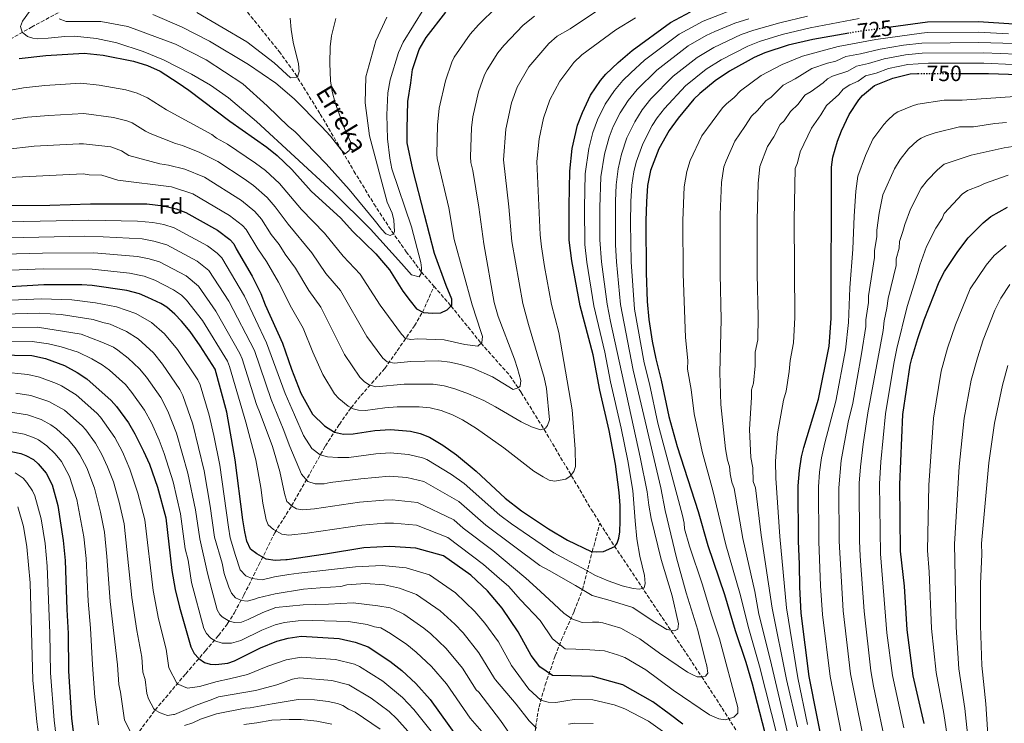
# Model space of a CAD drawing. Units: metres. Extents: x 606835 to 610264, y 4768595 to 4770962.
# Drawn here: x 608063 to 608508, y 4768768 to 4769087 of the extents above; entities that cross this region are included whole.
import ezdxf
from ezdxf.enums import TextEntityAlignment as Align

# ---------------------------------------------------------------- set-up
doc = ezdxf.new("R2010")
doc.units = ezdxf.units.M
doc.header["$MEASUREMENT"] = 0
doc.linetypes.add('DGN Style 3', pattern=[2.435891, 1.739922, -0.695969])
doc.linetypes.add('DGN Style 5', pattern=[1.217945, 0.521977, -0.695969])
for name, color, linetype, lineweight in [('Barranco lineal', 142, 'DGN Style 3', 13), ('Cota de curva de nivel directora', 7, 'Continuous', 0), ('Curva de nivel directora', 30, 'Continuous', 30), ('Curva de nivel directora no vista', 30, 'DGN Style 5', 30), ('Curva de nivel intermedia', 30, 'Continuous', 0), ('Etiqueta de zona arbolada', 92, 'Continuous', 0), ('Texto de arroyo-regatas y barrancos', 142, 'Continuous', 0)]:
    doc.layers.add(name, color=color, linetype=linetype, lineweight=lineweight)
doc.styles.add('Style-Arial', font='arial.ttf')

msp = doc.modelspace()

# ---------------------------------------------------------------- linework, layer by layer
at = {"layer": 'Barranco lineal', "color": 142, "linetype": 'DGN Style 3', "lineweight": 13}
for points in [[(608056.41, 4769076.49, 671.89), (608068.21, 4769083.2, 668.86), (608078.76, 4769088.91, 665.52), (608101.95, 4769101.4, 657.3), (608117.58, 4769110.35, 652.51), (608123.69, 4769114.45, 650.93), (608127.57, 4769117.5, 650.16), (608143.12, 4769131.34, 647.99)], [(608153.54, 4769106.69, 651.05), (608155.47, 4769103.64, 651.35), (608159.84, 4769097.53, 651.88), (608180.2, 4769072.24, 653.88), (608187.45, 4769062.22, 654.83), (608198.86, 4769043.77, 656.85), (608214.06, 4769018.08, 660.09), (608223.12, 4769003.23, 662.42), (608231.22, 4768990.76, 664.76), (608237.74, 4768981.62, 666.84), (608244.52, 4768972.52, 670), (608250.26, 4768965.94, 672.12)], [(608073.62, 4768670.63, 810), (608083.55, 4768701.44, 792.73), (608089.5, 4768717.45, 785), (608093.92, 4768730.26, 778.44), (608097.31, 4768737.34, 775), (608103.87, 4768747.13, 770.84), (608124.15, 4768774.24, 760), (608137.95, 4768790.63, 753.32), (608146.9, 4768801.04, 748.03), (608152.83, 4768808, 743.83), (608156.86, 4768813.35, 740.64), (608159.96, 4768818.28, 737.92), (608164.28, 4768826.28, 733.76), (608171.1, 4768839.94, 726.96), (608178.21, 4768854.47, 720.39), (608185.87, 4768866.56, 715), (608201.14, 4768893.72, 703.2), (608207.46, 4768903.5, 698.6), (608212.77, 4768911.03, 695), (608217.19, 4768916.49, 692.36), (608228.08, 4768928.83, 686.3), (608241.45, 4768948.07, 677.27), (608245.08, 4768954.22, 675.03), (608250.26, 4768965.94, 672.12)], [(608250.26, 4768965.94, 672.12), (608258.02, 4768957.04, 675), (608271.57, 4768940.18, 680), (608284.62, 4768925.5, 683.67), (608289.76, 4768917.89, 685.46), (608300.13, 4768901.15, 689), (608321.44, 4768865.04, 696.25), (608325.35, 4768858.78, 697.63)], [(608254.37, 4768627.41, 795), (608269.28, 4768656.97, 783.22), (608272.79, 4768662.79, 780.21), (608280.08, 4768674.12, 773.63), (608283.54, 4768680.1, 770.47), (608287.06, 4768687.43, 767.03), (608290.24, 4768696.09, 763.08), (608292.99, 4768707.25, 758.2), (608294.37, 4768717.23, 754.05), (608294.67, 4768724.2, 751.21), (608294.37, 4768742.78, 743.75), (608294.55, 4768749.74, 741.04), (608296.18, 4768766.39, 734.72), (608297.79, 4768775.64, 731.19), (608300.56, 4768785.58, 727.36), (608305.15, 4768798.79, 722.07), (608307.96, 4768806.12, 719.12), (608313.72, 4768819.02, 713.98), (608317.44, 4768828.73, 710), (608321.87, 4768845.96, 700), (608325.35, 4768858.78, 697.63)], [(608325.35, 4768858.78, 697.63), (608330.53, 4768850.48, 699.46), (608371.39, 4768789.34, 715), (608382, 4768772.95, 719.42), (608393.65, 4768754.45, 724.72), (608404.4, 4768737.02, 730), (608407.97, 4768730.78, 732.09), (608412.19, 4768722.33, 735.3), (608421.73, 4768700.98, 744.24), (608425.89, 4768692.52, 747.65), (608431.93, 4768682.04, 751.45), (608439.74, 4768669.8, 755.76), (608448.12, 4768657.88, 759.69), (608457.18, 4768646.35, 762.87), (608465.34, 4768637.1, 764.68), (608475.98, 4768626.01, 766.05), (608481.04, 4768620.98, 769.07)]]:
    msp.add_polyline3d(points, dxfattribs=at)
at = {"layer": 'Curva de nivel directora', "color": 30, "linetype": 'Continuous', "lineweight": 30, "flags": 128}
for points, elevation in [([(608057.33, 4769002.52), (608076.54, 4769002.67), (608094.85, 4769003.23), (608120.39, 4769003.19), (608127.85, 4769002.4), (608133.61, 4769000.95), (608138.09, 4768999.27), (608152.41, 4768991.28), (608157.98, 4768987.06), (608159.69, 4768985.16), (608160.74, 4768982.89), (608168.1, 4768970.53), (608171.97, 4768962.75), (608173.93, 4768957.58), (608181.72, 4768940.18), (608185.78, 4768928.46), (608189.97, 4768917.67), (608195.36, 4768908.13), (608200.72, 4768902.85), (608205.29, 4768900), (608209.4, 4768899.1), (608213.67, 4768899.26), (608223.51, 4768900.66), (608230.53, 4768901.14), (608239.69, 4768900.35), (608243.96, 4768899.32), (608248.23, 4768897.64), (608254.21, 4768894.07), (608260.42, 4768889.64), (608269.41, 4768882.25), (608282.43, 4768870.03), (608289.86, 4768864.31), (608302.13, 4768856.2), (608310.72, 4768851.03), (608321.4, 4768846), (608323.89, 4768845.79), (608326.93, 4768846.03), (608332.03, 4768848.2), (608333.08, 4768849.7), (608333.83, 4768852.08), (608334.29, 4768854.94), (608334.5, 4768859.71), (608334.45, 4768866.74), (608333.98, 4768872.69), (608332.41, 4768885.46), (608329.53, 4768900.77), (608325.25, 4768918.93), (608322.27, 4768934.99), (608316.39, 4768957.17), (608312.6, 4768977.5), (608311.49, 4768986.8), (608311.36, 4769002.4), (608311.66, 4769018.1), (608312.83, 4769028.3), (608315.15, 4769038.83), (608317.38, 4769044.55), (608321.1, 4769052.38), (608325.66, 4769059.13), (608327.98, 4769061.91), (608333.58, 4769067.21), (608339.99, 4769072.6), (608357.2, 4769085.32), (608366.32, 4769090.07)], 700), ([(608062.57, 4769068.95), (608074.65, 4769070.36), (608092.1, 4769071.4), (608100.67, 4769070.5), (608114.31, 4769067.82), (608120.75, 4769065.85), (608126.48, 4769063.22), (608134.61, 4769058.07), (608139.32, 4769054.69), (608157.97, 4769040.64), (608174.73, 4769028.86), (608179.41, 4769025.15), (608186.01, 4769018.77), (608194.65, 4769008.99), (608208.06, 4768996.73), (608213.42, 4768990.92), (608224, 4768980.65), (608227.36, 4768976.54), (608230.12, 4768973.36), (608236.21, 4768963.74), (608239.5, 4768959.35), (608242.4, 4768955.74), (608245.57, 4768954.13), (608249.69, 4768953.78), (608253.32, 4768953.99), (608256.28, 4768955.36), (608258.37, 4768957.38), (608258.36, 4768960.06), (608255.82, 4768966.27), (608250.55, 4768980.78), (608246.03, 4768998.36), (608240.71, 4769018.82), (608238.14, 4769030.86), (608238.09, 4769037.18), (608238.49, 4769049.63), (608239.77, 4769058.06), (608240.59, 4769064.02), (608243.55, 4769073.09), (608246.67, 4769078.44), (608255.63, 4769089.99)], 675), ([(608512.51, 4769084.49), (608496.59, 4769085.58), (608473.47, 4769085.42), (608456.95, 4769083.14)], 725), ([(608437.92, 4769080.44), (608421.63, 4769077.67), (608410.51, 4769075.07), (608399.98, 4769071.52), (608395.18, 4769069.44), (608383.94, 4769063.28), (608377.46, 4769058.89), (608370.49, 4769053.21), (608367.82, 4769050.55), (608360.73, 4769042.09), (608356.68, 4769036.49), (608352.01, 4769028.08), (608348.28, 4769018.33), (608346.83, 4769011.5), (608346.33, 4769004.21), (608346.09, 4768995.53), (608346.26, 4768972.12), (608346.78, 4768959.07), (608347.52, 4768950.96), (608349.04, 4768941.18), (608350.57, 4768933.19), (608353.1, 4768923.51), (608356.53, 4768907.12), (608360.22, 4768893.44), (608369.79, 4768864.13), (608374.16, 4768848.62), (608381.76, 4768826.53), (608386.56, 4768810.17), (608391.34, 4768795.94), (608394.18, 4768786.17), (608402.05, 4768755.78)], 725), ([(608442.5, 4769050.37), (608444.14, 4769052.25), (608449.61, 4769056.75), (608457.79, 4769060.19), (608465.62, 4769062.03), (608469.02, 4769062.27), (608469.29, 4769062.27)], 750), ([(608488.48, 4769062.28), (608501.12, 4769062.29), (608532.9, 4769061.22)], 750), ([(608427.11, 4768753.7), (608420.05, 4768789.42), (608416.44, 4768818.14), (608415.72, 4768829.78), (608415.65, 4768840.27), (608415.15, 4768850.7), (608414.97, 4768875.61), (608415.56, 4768882.64), (608416.59, 4768888.82), (608417.62, 4768893.08), (608424.28, 4768914.84), (608429.01, 4768938.93), (608429.98, 4768951.38), (608430.05, 4769019.78), (608430.75, 4769024.32), (608432.83, 4769031.57), (608434.61, 4769036.24), (608438.07, 4769043.74), (608442.5, 4769050.37)], 750), ([(608471.94, 4768768.14), (608467, 4768789.66), (608464.38, 4768810.49), (608463.05, 4768830.35), (608461.34, 4768846.14), (608460.97, 4768876.32), (608462.43, 4768907.88), (608465.75, 4768930.24), (608466.47, 4768933.22), (608469.08, 4768942.31), (608471.95, 4768950.8), (608478.82, 4768968.02), (608481.27, 4768972.71), (608487.2, 4768981.71), (608491.92, 4768987.87), (608498.74, 4768994.64), (608502.12, 4768997.48), (608509.76, 4769001.83)], 775), ([(608362.8, 4768767.85), (608356.59, 4768772.49), (608349.26, 4768777.94), (608335.7, 4768785.66), (608322.16, 4768789.47), (608312.24, 4768789.7), (608303.83, 4768789.94), (608298.1, 4768793.8), (608294.16, 4768798.88), (608288.38, 4768809.65), (608281.1, 4768820.41), (608274.44, 4768828.17), (608266.88, 4768835.33), (608254.65, 4768843.95), (608242.02, 4768847.47), (608230.3, 4768848.28), (608218.59, 4768847.6), (608201.19, 4768844.78), (608183.79, 4768842.25), (608183.27, 4768842.25), (608178.46, 4768841.92), (608174.41, 4768842.49), (608170.19, 4768844.86), (608167.32, 4768847.09), (608165.64, 4768850.68), (608164.71, 4768854.88), (608163.77, 4768860.28), (608160.36, 4768887.44), (608156.6, 4768909.03), (608151.36, 4768928.52), (608144.45, 4768938.98), (608139.94, 4768945.55), (608136.07, 4768950.21), (608133.07, 4768953.38), (608129.39, 4768956.46), (608126.73, 4768958.13), (608120.88, 4768960.96), (608117.07, 4768962.49), (608111.28, 4768964.09), (608095.72, 4768966.32), (608090.98, 4768966.6), (608073.79, 4768966.59), (608056.13, 4768965.62)], 725), ([(608044.47, 4768935.15), (608068.4, 4768934.71), (608074.58, 4768933.26), (608083.06, 4768930.17), (608088.89, 4768926.98), (608093.3, 4768924.09), (608104.31, 4768914.31), (608106.67, 4768911.56), (608112.04, 4768904.14), (608115.02, 4768899.23), (608118.94, 4768891.42), (608121.54, 4768885.48), (608125.23, 4768875.07), (608128.95, 4768861.26), (608131.67, 4768837.43), (608133.22, 4768828.8), (608135.19, 4768820.85), (608140.21, 4768802.79), (608141.72, 4768799.82), (608143.87, 4768797.5), (608146.44, 4768795.81), (608149, 4768794.98), (608151.55, 4768794.78), (608156.99, 4768795.46), (608160.06, 4768796.58), (608171.85, 4768802.39), (608179.15, 4768805.41), (608184.35, 4768806.83), (608190.15, 4768807.61), (608207.38, 4768806.54), (608214.56, 4768804.98), (608220.46, 4768802.85), (608230.31, 4768796.4), (608235.66, 4768792.18), (608242.09, 4768786.26), (608248.53, 4768779.07), (608266.16, 4768754.5)], 750), ([(608056.87, 4768891.63), (608063.34, 4768890.26), (608065.68, 4768889.41), (608069.1, 4768887.53), (608071.25, 4768885.63), (608074.89, 4768881.4), (608077.49, 4768876.09), (608080.11, 4768866.75), (608082.56, 4768851.01), (608083.47, 4768841.86), (608084.12, 4768819.78), (608084.77, 4768808.93), (608084.89, 4768791.84), (608086.31, 4768770.56), (608087.67, 4768759.5)], 775)]:
    msp.add_lwpolyline(points, dxfattribs=dict(at, elevation=elevation))
at = {"layer": 'Curva de nivel directora no vista', "color": 30, "linetype": 'DGN Style 5', "lineweight": 30, "flags": 128}
for points, elevation in [([(608456.95, 4769083.14), (608448.27, 4769081.94), (608443.42, 4769081.37), (608437.92, 4769080.44)], 725), ([(608469.29, 4769062.27), (608488.48, 4769062.28)], 750)]:
    msp.add_lwpolyline(points, dxfattribs=dict(at, elevation=elevation))
at = {"layer": 'Curva de nivel intermedia', "color": 30, "linetype": 'Continuous', "lineweight": 0, "flags": 128}
for points, elevation in [([(608076.83, 4769103.54), (608064.09, 4769085.92), (608063.23, 4769083.43), (608063.99, 4769080.87), (608066.42, 4769079.03), (608068.77, 4769078.22), (608070.75, 4769077.98), (608075.74, 4769078.17), (608083.23, 4769079.03), (608087.67, 4769079.06), (608097.57, 4769078), (608106.85, 4769076.11), (608118.79, 4769072.24), (608127.98, 4769068.41), (608140.54, 4769061.99), (608149.17, 4769056.93), (608157.31, 4769051.18), (608169.99, 4769040.45), (608204.6, 4769008.57), (608221.51, 4768991.85), (608235.6, 4768976.2), (608240.09, 4768971.13), (608243.53, 4768970.18), (608244.46, 4768971.79), (608244.67, 4768974.27), (608244.25, 4768976.76), (608240.06, 4768992.84), (608231.23, 4769019.04), (608230.3, 4769023.95), (608229.31, 4769032.67), (608228.96, 4769043.48), (608229.4, 4769053.46), (608230.44, 4769059.41), (608234.19, 4769071.78), (608236.33, 4769076.42), (608245.71, 4769091.54)], 670), ([(608325.07, 4769091.29), (608311.8, 4769082.5), (608305.99, 4769079.08), (608302.26, 4769075.76), (608293.17, 4769065.17), (608287.85, 4769055.97), (608285.33, 4769048.91), (608282.72, 4769037.05), (608281.75, 4769023.21), (608284.2, 4769001.92), (608285.54, 4768986.19), (608290.5, 4768958.15), (608293.02, 4768948.64), (608300.18, 4768924.68), (608301.21, 4768919.79), (608302.51, 4768905.49), (608301.68, 4768902.99), (608300.75, 4768901.83), (608298.5, 4768900.95), (608294.33, 4768902.33), (608289.75, 4768904.61), (608278.16, 4768911.41), (608272.75, 4768914.24), (608265.95, 4768917.32), (608259.77, 4768919.59), (608254.9, 4768920.93), (608249.97, 4768921.68), (608236.73, 4768921.7), (608224.02, 4768920.48), (608220.91, 4768921.33), (608218.84, 4768922.72), (608216.69, 4768924.84), (608209.73, 4768935.11), (608199.04, 4768956.52), (608193.6, 4768963.99), (608187.62, 4768974.21), (608183.01, 4768980.53), (608180.31, 4768984.8), (608176.6, 4768989.46), (608172.21, 4768996.36), (608169.19, 4768999.75), (608163.21, 4769004.83), (608146.48, 4769015.29), (608137.59, 4769018.9), (608130.13, 4769020.79), (608126.33, 4769021.39), (608112.25, 4769025.16), (608108.98, 4769027.23), (608104.13, 4769029.06), (608091.76, 4769030.44), (608089.77, 4769030.42), (608069.42, 4769029.28), (608056.36, 4769027.85)], 690), ([(608185.29, 4769087.22), (608185.69, 4769082.2), (608186.6, 4769076.33), (608188.97, 4769066.61), (608189.27, 4769063.13), (608188.47, 4769060.64), (608185.39, 4769060.2), (608178.01, 4769067.06), (608165.62, 4769076.48), (608142.95, 4769089.89)], 655), ([(608259.41, 4768987.06), (608257.03, 4769001.44), (608251.78, 4769023.8), (608251.6, 4769025.69), (608251.84, 4769038.85), (608252.6, 4769046.51), (608255.5, 4769058.98), (608258.32, 4769067.38), (608259.43, 4769069.62), (608266.7, 4769080), (608270.43, 4769084.3), (608278.77, 4769092.32)], 680), ([(608285.27, 4768858.51), (608304.44, 4768845.32), (608311.76, 4768841.43), (608317.52, 4768838.49), (608323.29, 4768835.17), (608329.12, 4768832.7), (608335.41, 4768830.5), (608340.44, 4768829.21), (608343.21, 4768828.97), (608345.39, 4768829.58), (608345.84, 4768831.49), (608345.55, 4768835.12), (608343.44, 4768843.83), (608342.06, 4768851.74), (608341.21, 4768859.92), (608340.18, 4768873.56), (608337.97, 4768887.05), (608334.99, 4768901.75), (608330.16, 4768922.78), (608327.62, 4768936.23), (608322.55, 4768957.08), (608319.39, 4768976.89), (608318.55, 4768984.88), (608318.33, 4769001.54), (608318.69, 4769016.78), (608320.35, 4769028.26), (608322.13, 4769035.54), (608324.31, 4769041.25), (608327.77, 4769048.39), (608331.86, 4769054.6), (608335.72, 4769059.06), (608339.33, 4769062.57), (608345.55, 4769068.19), (608361.25, 4769080.04), (608372.07, 4769085.84), (608382.86, 4769090.07)], 705), ([(608053.12, 4769040.54), (608066.47, 4769042.43), (608076.11, 4769043.3), (608091.87, 4769044.09), (608105.23, 4769042.37), (608111.39, 4769040.8), (608113.71, 4769039.84), (608119.7, 4769036.13), (608121.95, 4769035.05), (608133.32, 4769030.49), (608136.52, 4769029.58), (608144.31, 4769026.55), (608152.47, 4769022.37), (608164.44, 4769014.59), (608168.61, 4769011.61), (608174.8, 4769006.09), (608178.46, 4769001.95), (608184.24, 4768994.1), (608194.99, 4768981.1), (608201.39, 4768971.78), (608208.05, 4768964.05), (608219.94, 4768943.18), (608227.18, 4768933.37), (608229.11, 4768931.79), (608232.22, 4768931.16), (608239.83, 4768931.98), (608252.43, 4768932.24), (608257.39, 4768931.69), (608262.32, 4768930.62), (608267.85, 4768928.86), (608276.7, 4768925), (608286.11, 4768919.31), (608288.42, 4768919.95), (608289.29, 4768920.83), (608289.54, 4768923.34), (608288.12, 4768928.75), (608286.76, 4768932.94), (608279.23, 4768952.3), (608277.55, 4768958.63), (608272.78, 4768985.15), (608270.61, 4769001.68), (608267.86, 4769018.29), (608266.93, 4769022.02), (608266.72, 4769024.51), (608267.21, 4769037.71), (608267.82, 4769042.67), (608270.41, 4769053.95), (608273.08, 4769061.68), (608274.28, 4769063.86), (608279.2, 4769071.57), (608281.82, 4769074.95), (608290.55, 4769084.07), (608295.76, 4769088.16)], 685), ([(608442.59, 4769087.13), (608420.46, 4769082.93), (608407.79, 4769079.85), (608397.53, 4769076.66), (608392.23, 4769074.63), (608380.14, 4769068.48), (608373.4, 4769064.18), (608364.05, 4769056.7), (608354.54, 4769046.4), (608351.3, 4769042.11), (608348.96, 4769038.63), (608344.68, 4769030.37), (608341.8, 4769022.18), (608340.69, 4769017.74), (608339.78, 4769011.68), (608339.35, 4769004.34), (608339.16, 4768994.55), (608339.5, 4768977.06), (608341.02, 4768955.62), (608345.32, 4768931.32), (608347.7, 4768921.88), (608351.58, 4768903.96), (608362.69, 4768862.29), (608363.41, 4768858.73), (608363.56, 4768856.23), (608365.78, 4768848.35), (608371.81, 4768830.87), (608375.65, 4768817.78), (608379.48, 4768806.39), (608387.73, 4768775.4), (608387.67, 4768772.76), (608385.86, 4768771.01), (608383.55, 4768770.21), (608382.01, 4768769.84), (608379.07, 4768770.29), (608374.85, 4768772.1), (608358.53, 4768783.19), (608346.06, 4768792.4), (608336.54, 4768797.97), (608333.23, 4768799.27), (608327.4, 4768801.08), (608320.79, 4768801.56), (608314.45, 4768801.78), (608309.57, 4768802.01), (608303.85, 4768806.46), (608298.25, 4768814.74), (608289.47, 4768824.06), (608284.01, 4768830.36), (608279.97, 4768833.78), (608272.73, 4768840.09), (608256.55, 4768852.34), (608242.4, 4768857.84), (608231.94, 4768858.72), (608228.06, 4768858.73), (608217.61, 4768857.93), (608192.87, 4768854.2), (608184.65, 4768853.35), (608181.41, 4768853.81), (608177.68, 4768855.93), (608175.32, 4768858.05), (608174.39, 4768860.37), (608172.86, 4768867.88), (608172.02, 4768874.88), (608169.69, 4768887.41), (608165.21, 4768904.55), (608157.82, 4768929.73), (608156.9, 4768932.05), (608145.57, 4768950.55), (608138.39, 4768959.74), (608136.02, 4768961.95), (608132.48, 4768964.4), (608123.94, 4768968.8), (608119.23, 4768970.47), (608112.49, 4768971.91), (608095.59, 4768973.73), (608073.5, 4768973.8), (608055.41, 4768973.03)], 720), ([(608419.29, 4769088.19), (608406.77, 4769085.13), (608394.94, 4769081.76), (608389.27, 4769079.83), (608376.89, 4769074), (608369.35, 4769069.47), (608358.54, 4769061.05), (608348.35, 4769050.71), (608344.45, 4769045.72), (608341.1, 4769040.42), (608337.52, 4769033.07), (608335.06, 4769025.67), (608333.56, 4769019.08), (608332.72, 4769011.86), (608332.36, 4769004.48), (608332.37, 4768984.75), (608332.79, 4768977.01), (608334.68, 4768957.77), (608340.39, 4768927.99), (608352.84, 4768874.75), (608354.92, 4768864.51), (608359.95, 4768843.15), (608364.42, 4768827.33), (608369.56, 4768810.33), (608372.95, 4768797.01), (608373.67, 4768794.31), (608374.08, 4768790.94), (608373.04, 4768789.55), (608371.39, 4768789.34), (608369.34, 4768789.32), (608367.42, 4768790.17), (608364.99, 4768791.35), (608352.21, 4768799.94), (608343.36, 4768806.45), (608334.75, 4768811.35), (608326.59, 4768813.77), (608324.89, 4768813.98), (608321.99, 4768813.96), (608317.36, 4768813.79), (608312.6, 4768815.48), (608309.01, 4768818.09), (608302.31, 4768824.21), (608296.65, 4768829.52), (608291.88, 4768833.9), (608276.91, 4768846.37), (608263.47, 4768856.53), (608259.28, 4768860.32), (608242.79, 4768868.21), (608231.39, 4768869.34), (608227.55, 4768869.25), (608216.62, 4768868.26), (608196.2, 4768865.31), (608190.91, 4768864.86), (608188.01, 4768865.23), (608185.87, 4768866.56), (608184.4, 4768867.94), (608183.69, 4768868.62), (608182.61, 4768872.18), (608180.56, 4768882.2), (608177.18, 4768893.54), (608171.66, 4768908.42), (608169.95, 4768912.49), (608163.5, 4768933.18), (608162.43, 4768935.58), (608151.65, 4768954.65), (608143.72, 4768966.09), (608138.23, 4768970.63), (608126.18, 4768977), (608121.38, 4768978.45), (608116.18, 4768979.4), (608096.37, 4768981.08), (608073.21, 4768981.01), (608055.5, 4768980.44)], 715), ([(608392.62, 4769086.94), (608386.32, 4769085.03), (608377.3, 4769081.26), (608373.37, 4769079.36), (608365.3, 4769074.75), (608351.12, 4769063.78), (608342.17, 4769055.02), (608338.07, 4769050.07), (608334.44, 4769044.41), (608331.4, 4769038.23), (608329.47, 4769033.43), (608327.33, 4769025.78), (608325.73, 4769015.46), (608325.31, 4769001.65), (608325.35, 4768986.92), (608326.08, 4768976.95), (608328.54, 4768957.93), (608330.06, 4768950.08), (608343.53, 4768888.65), (608346.68, 4768872.92), (608347.5, 4768866.97), (608348.47, 4768860.9), (608353.09, 4768842.31), (608357.96, 4768825.96), (608360.95, 4768813.31), (608360.57, 4768810.79), (608359.13, 4768810.12), (608355.56, 4768810.63), (608349.45, 4768814.41), (608340.17, 4768820.69), (608329.91, 4768823.74), (608321.9, 4768826.11), (608314.34, 4768830.55), (608302.41, 4768837.33), (608298.16, 4768839.61), (608273.77, 4768857.87), (608261.44, 4768868.61), (608245.74, 4768877.57), (608237.93, 4768879.38), (608230.22, 4768880), (608217.12, 4768878.81), (608203.31, 4768877.21), (608200.54, 4768876.66), (608196.58, 4768876.63), (608193.27, 4768877.67), (608190.34, 4768880.95), (608185.1, 4768893.46), (608182.01, 4768901.5), (608176.63, 4768914.67), (608169.05, 4768936.85), (608157.5, 4768959.2), (608148.41, 4768973.16), (608143.2, 4768977.35), (608129.37, 4768984.77), (608123.54, 4768986.43), (608118.24, 4768987.39), (608100.69, 4768988.32), (608092.31, 4768988.57), (608057.68, 4768987.81)], 710), ([(608341.38, 4769087.46), (608332.53, 4769081.95), (608317.16, 4769070.61), (608313.55, 4769067.15), (608307.13, 4769058.78), (608302.62, 4769050.26), (608299.81, 4769042.01), (608297.9, 4769032.64), (608296.87, 4769022.49), (608298.37, 4768989.23), (608298.97, 4768983.79), (608300.29, 4768974.85), (608303.44, 4768957.66), (608306.8, 4768944.98), (608312.82, 4768910.02), (608314.19, 4768892.34), (608314.27, 4768884.46), (608313.54, 4768882.13), (608311.87, 4768880.03), (608309.89, 4768878.74), (608304.76, 4768877.75), (608302.31, 4768878.26), (608299.66, 4768879.68), (608295.45, 4768882.37), (608281.87, 4768892.81), (608269.51, 4768901.62), (608263.18, 4768905.59), (608258.68, 4768907.74), (608253.45, 4768909.73), (608248.59, 4768911.02), (608243.63, 4768911.49), (608233.63, 4768911.42), (608228.01, 4768911.04), (608219.23, 4768909.81), (608216.13, 4768909.85), (608213.73, 4768910.52), (608211.47, 4768911.73), (608207.19, 4768915.19), (608205.34, 4768917.24), (608200.06, 4768926.01), (608195.45, 4768936.19), (608191.14, 4768947.05), (608185.8, 4768956.21), (608179.97, 4768967.81), (608174.51, 4768977.21), (608170.59, 4768982.95), (608165.35, 4768991.62), (608163.58, 4768993.41), (608157.81, 4768998.06), (608141.25, 4769007.76), (608131.51, 4769010.91), (608107.2, 4769013.9), (608099.98, 4769016.29), (608094.34, 4769016.41), (608091.65, 4769016.78), (608058.09, 4769015.17)], 695), ([(608080.78, 4769086.89), (608083.83, 4769085.75), (608089.99, 4769085.79), (608099.64, 4769085.79), (608111.83, 4769083.49), (608133.39, 4769075.48), (608147.17, 4769068.45), (608163.82, 4769057.55), (608174.77, 4769047.66), (608184.48, 4769038.2), (608187.28, 4769035.93), (608201.43, 4769021.43), (608211.83, 4769009.7), (608223.21, 4768995.95), (608226.65, 4768991.61), (608228.47, 4768989.71), (608230.5, 4768988.97), (608231.99, 4768989.62), (608232.4, 4768990.8), (608232.1, 4768995.83), (608231.28, 4768999.09), (608229.12, 4769004.08), (608221.04, 4769034.01), (608219.12, 4769048.93), (608219.46, 4769060.75), (608224.03, 4769077.07), (608228.96, 4769087.64)], 665), ([(608205.8, 4769087.05), (608203.88, 4769079.27), (608203.29, 4769074.3), (608203.13, 4769066.84), (608203.46, 4769058.98), (608204.18, 4769054.01), (608205.64, 4769049.01), (608209.83, 4769037.3), (608212.64, 4769031.08), (608212.55, 4769028.7), (608211.93, 4769027.38), (608210.12, 4769025.91), (608208.28, 4769027.63), (608203.46, 4769033.85), (608199.43, 4769038.25), (608187.09, 4769050.79), (608178.74, 4769057.81), (608166.39, 4769066.3), (608148.78, 4769076.8), (608136, 4769083.38), (608123.08, 4769088.88)], 660), ([(608510.11, 4769080.15), (608496.58, 4769080.92), (608473.58, 4769080.79), (608470.75, 4769080.54), (608450.17, 4769077.59), (608433.14, 4769074.49), (608416.91, 4769070.13), (608407.76, 4769066.33), (608398.27, 4769061.3), (608388.89, 4769054.36), (608386.05, 4769051.41), (608382.57, 4769048.54), (608380.82, 4769046.75), (608371.5, 4769034.05), (608366.2, 4769022.84), (608364.63, 4769017.94), (608363.47, 4769010.98), (608362.88, 4768995.7), (608363.01, 4768971.52), (608364.05, 4768942.8), (608365.13, 4768932.46), (608365.01, 4768928.51), (608366.59, 4768919.34), (608367.93, 4768908.23), (608371.51, 4768891.17), (608376.45, 4768873.61), (608382.35, 4768849.04), (608388.55, 4768827.18), (608392.63, 4768810.98), (608397.5, 4768794.08), (608405.6, 4768761.96)], 730), ([(608513.24, 4769075.74), (608496.56, 4769076.26), (608470.94, 4769075.99), (608462.64, 4769075), (608452.08, 4769073.24), (608443.17, 4769071.06), (608436.64, 4769069.91), (608432.11, 4769067.76), (608428.34, 4769066.97), (608421.25, 4769064.5), (608413.71, 4769059.76), (608408.19, 4769056.88), (608402.8, 4769051.52), (608400.32, 4769049.83), (608396.59, 4769045.5), (608393.83, 4769042.96), (608390.94, 4769038.24), (608386.31, 4769031.62), (608382.39, 4769022.65), (608381.44, 4769020), (608380.32, 4769012.94), (608379.71, 4768998.37), (608379.76, 4768971.48), (608380.24, 4768950.9), (608379.62, 4768926.99), (608379.98, 4768912.46), (608382.1, 4768892.4), (608382.98, 4768887.22), (608383.91, 4768884.37), (608384.22, 4768881.12), (608385.07, 4768877.28), (608386, 4768874.42), (608390.02, 4768851.89), (608395.34, 4768827.83), (608397.24, 4768817.68), (608402.32, 4768797.3), (608410.76, 4768761.34)], 735), ([(608513.8, 4769070.99), (608499.05, 4769071.58), (608471.14, 4769071.42), (608463.63, 4769070.68), (608453.98, 4769068.89), (608446.76, 4769066.72), (608441.37, 4769065.62), (608437.46, 4769063.34), (608430.51, 4769061.03), (608428.33, 4769059.79), (608426.39, 4769057.99), (608420.91, 4769054.02), (608418.02, 4769052.38), (608414.97, 4769048.42), (608411.48, 4769044.99), (608408.67, 4769040.86), (608406.83, 4769039.16), (608403.99, 4769033.59), (608401.13, 4769029.19), (608397.7, 4769020.13), (608396.86, 4769012.42), (608396.45, 4768996.04), (608396.5, 4768971.45), (608396.9, 4768952.21), (608396.71, 4768941.81), (608395.61, 4768936.18), (608395.57, 4768930.03), (608394.8, 4768922.18), (608393.87, 4768919.16), (608393.94, 4768915.8), (608393.06, 4768901.2), (608393.67, 4768888.44), (608394.46, 4768883.79), (608394.73, 4768877.67), (608395.66, 4768874.82), (608398.2, 4768853.29), (608403.27, 4768820.29), (608409.7, 4768788.12), (608414.68, 4768766.65)], 740), ([(608512.12, 4769066.23), (608499.04, 4769066.95), (608473.91, 4769066.9), (608464.62, 4769066.35), (608455.89, 4769064.54), (608450.22, 4769062.45), (608445.49, 4769061.19), (608442.17, 4769058.77), (608438.39, 4769057.04), (608435.41, 4769055.08), (608433.37, 4769052.69), (608427.83, 4769047.79), (608425.31, 4769043.47), (608421.04, 4769037.56), (608415.94, 4769026.75), (608414.69, 4769021.88), (608413.67, 4769019.26), (608413.24, 4768996.21), (608413.44, 4768951.79), (608412.86, 4768940.37), (608411.32, 4768932.42), (608410.89, 4768927.34), (608409.54, 4768918.51), (608408.31, 4768914.49), (608405.68, 4768899.27), (608404.82, 4768886.77), (608404.86, 4768879.11), (608406.7, 4768852.77), (608409.78, 4768820.46), (608414.87, 4768788.77), (608419.3, 4768767.73)], 745), ([(608058.88, 4769054.64), (608064.52, 4769055.69), (608074.31, 4769056.75), (608090.51, 4769057.8), (608098.84, 4769057.02), (608110.92, 4769054.9), (608116.07, 4769053.33), (608120.62, 4769051.25), (608129.31, 4769045.84), (608149.8, 4769034.6), (608151.94, 4769032.99), (608156.9, 4769030.3), (608169.58, 4769021.72), (608174.01, 4769018.38), (608180.4, 4769012.43), (608190.37, 4769000.7), (608200.82, 4768989.96), (608209.2, 4768979.59), (608216.87, 4768971.42), (608225.91, 4768957.36), (608235.55, 4768944.26), (608237.38, 4768942.33), (608239.86, 4768941.93), (608242.92, 4768942.26), (608254.88, 4768941.77), (608264.23, 4768939.64), (608270.09, 4768938.83), (608271.94, 4768940.52), (608272.19, 4768943.19), (608271.54, 4768945.01), (608267.56, 4768957.64), (608259.41, 4768987.06)], 680), ([(608437.22, 4768750.01), (608429.47, 4768789.35), (608426, 4768817.45), (608425.13, 4768830.39), (608424.38, 4768850.44), (608424.18, 4768875.21), (608424.67, 4768881.87), (608425.55, 4768888.32), (608427.04, 4768895.14), (608431.98, 4768913.95), (608436.36, 4768937.19), (608437.8, 4768949.56), (608438.39, 4768965.26), (608439.78, 4768982.7), (608440.28, 4768997.64), (608441.08, 4769008.96), (608442.04, 4769015.79), (608445.5, 4769025.18), (608448.84, 4769032.57), (608453.74, 4769039.23), (608455.49, 4769041.01), (608458.42, 4769043.77), (608460.11, 4769044.9), (608466.66, 4769047.65), (608469.07, 4769048.3), (608481.04, 4769050.18), (608489.17, 4769050.19), (608513.06, 4769051.79)], 755), ([(608446.48, 4768751.52), (608438.69, 4768790.67), (608435.35, 4768819.07), (608433.6, 4768850.61), (608433.39, 4768874.82), (608434.41, 4768887.07), (608437.66, 4768904.54), (608439.69, 4768913.05), (608443.71, 4768935.46), (608445.62, 4768947.75), (608445.63, 4768950.75), (608446.77, 4768958.65), (608446.78, 4768961.65), (608449.54, 4768979.03), (608449.54, 4768982.03), (608450.53, 4768988.41), (608450.53, 4768991.41), (608451.64, 4768999.08), (608453.33, 4769007.27), (608458.56, 4769019.17), (608461.15, 4769023.34), (608464.99, 4769028.08), (608468.98, 4769031.85), (608470.61, 4769033.04), (608472.91, 4769034.03), (608476.98, 4769035.45), (608487.98, 4769038.08), (608494.31, 4769038.1), (608504, 4769039.65), (608509.18, 4769040.04)], 760), ([(608455.3, 4768755.48), (608449.11, 4768785.09), (608447.92, 4768791.98), (608444.85, 4768818.96), (608443.06, 4768843.79), (608442.83, 4768850.79), (608442.65, 4768876.93), (608443.18, 4768884.33), (608444.41, 4768894.47), (608446.55, 4768908.65), (608453.44, 4768945.94), (608453.92, 4768950.36), (608455.16, 4768956.03), (608455.72, 4768960.42), (608459.3, 4768975.36), (608459.3, 4768978.36), (608460.77, 4768983.14), (608460.78, 4768986.18), (608462.43, 4768990.68), (608463.26, 4768993.93), (608465.81, 4769000.9), (608470.68, 4769010.28), (608473.59, 4769014.04), (608478.01, 4769018.7), (608481.11, 4769021.19), (608482.4, 4769021.65), (608493.21, 4769025.3), (608508.24, 4769028.57), (608525.79, 4769031.33)], 765), ([(608510.04, 4769016.3), (608499.24, 4769012.39), (608497.23, 4769011.43), (608491.62, 4769009.33), (608489.24, 4769007.6), (608481.06, 4768998.93), (608480.1, 4768996.61), (608477.27, 4768992.3), (608473.06, 4768983.93), (608469.99, 4768975.46), (608469.06, 4768971.69), (608464.3, 4768956.77), (608459.65, 4768937.78), (608458.22, 4768931), (608454.49, 4768908.26), (608452.44, 4768886.56), (608451.81, 4768876.53), (608452.2, 4768844.97), (608455.14, 4768809.25), (608457.65, 4768789.84), (608462.78, 4768766.23)], 770), ([(608057.37, 4768995.17), (608094.07, 4768995.9), (608116.13, 4768995.38), (608123.04, 4768994.88), (608128.13, 4768993.86), (608132.68, 4768992.48), (608147.81, 4768984.32), (608152.26, 4768980.94), (608154.37, 4768978.8), (608164.54, 4768961.54), (608174.58, 4768940.38), (608182.95, 4768917.48), (608187.11, 4768907.74), (608191.27, 4768898.52), (608195.01, 4768892.61), (608198.73, 4768889.73), (608202.17, 4768888.83), (608206.8, 4768888.46), (608211.68, 4768888.5), (608224.02, 4768890.14), (608230.49, 4768890.57), (608238.81, 4768889.87), (608245.15, 4768888.37), (608246.99, 4768887.61), (608258.18, 4768880.8), (608263.9, 4768876.69), (608280.07, 4768862.41), (608285.27, 4768858.51)], 705), ([(608509.1, 4768984.47), (608503.7, 4768979.85), (608499.99, 4768975.52), (608492.87, 4768964.83), (608486.22, 4768948.59), (608482.61, 4768938.03), (608479.72, 4768927.51), (608476.16, 4768906.32), (608474.05, 4768875.91), (608473.5, 4768846.45), (608474.32, 4768836.81), (608475.39, 4768811.14), (608477.37, 4768791.25), (608480.87, 4768772.74), (608482.89, 4768759.58), (608486.21, 4768725.89), (608489.28, 4768711.87), (608492.43, 4768699.77), (608498.34, 4768671.04), (608501.25, 4768648.33), (608502.94, 4768626.47), (608503.18, 4768621.33)], 780), ([(608509.03, 4768626.57), (608506.97, 4768650.91), (608504.63, 4768671.71), (608502.5, 4768683.46), (608499.55, 4768702.95), (608494.67, 4768726.98), (608491.95, 4768760.67), (608490.36, 4768774.91), (608487.73, 4768792.84), (608486.41, 4768811.79), (608485.78, 4768849.24), (608487.84, 4768884.46), (608490.11, 4768906.25), (608493.34, 4768923.42), (608496.08, 4768933.58), (608498.76, 4768941.7), (608504, 4768955.14), (608506.72, 4768960.61), (608510.8, 4768966.79)], 785), ([(608361.03, 4768759.47), (608347.32, 4768769.18), (608336.67, 4768774.82), (608331.73, 4768776.58), (608322.19, 4768778.83), (608313.65, 4768779.03), (608309.93, 4768778.46), (608305.44, 4768777.63), (608301.87, 4768777.74), (608298.57, 4768778.78), (608293.12, 4768783.62), (608285.38, 4768794.4), (608279.4, 4768805.14), (608273.3, 4768813.58), (608268.77, 4768818.82), (608259.96, 4768827.23), (608248.22, 4768835.39), (608237.7, 4768838.54), (608226.77, 4768839.63), (608214.78, 4768839.08), (608189.16, 4768836.12), (608184.54, 4768835.56), (608178.08, 4768834.46), (608172.54, 4768833.23), (608168.05, 4768833.73), (608165.13, 4768835.03), (608162.6, 4768837.65), (608160.45, 4768844.11), (608158.14, 4768852.15), (608157.29, 4768857.01), (608153.33, 4768884.96), (608150.62, 4768898.41), (608148.51, 4768907.58), (608144.45, 4768921.33), (608143.5, 4768923.64), (608134.29, 4768937.29), (608128.4, 4768944.44), (608122.51, 4768949.63), (608115.36, 4768953.58), (608106.73, 4768956.68), (608097.15, 4768958.52), (608086.45, 4768959.78), (608072.71, 4768960.21), (608055.4, 4768959.47)], 730), ([(608136.73, 4768916.52), (608135.35, 4768919.21), (608127.48, 4768930.72), (608123.37, 4768935.85), (608116.45, 4768942.18), (608111.2, 4768945.56), (608103.77, 4768948.84), (608100.41, 4768949.51), (608096.07, 4768950.9), (608081.61, 4768953.26), (608071.64, 4768953.84), (608055.46, 4768953.35)], 735), ([(608213.76, 4768822.69), (608202.53, 4768822.08), (608191.09, 4768821.82), (608178.7, 4768820.63), (608172.87, 4768818.43), (608166.28, 4768815.2), (608163.18, 4768814.05), (608160.07, 4768813.9), (608157.62, 4768814.48), (608154.4, 4768816.44), (608153.41, 4768817.47), (608152.2, 4768819.62), (608149.72, 4768828.58), (608147.82, 4768836.1), (608144.41, 4768851.66), (608142.38, 4768864.78), (608138.93, 4768881.35), (608133.73, 4768899.5), (608129.91, 4768909.4), (608126.66, 4768915.58), (608120.2, 4768924.81), (608117.01, 4768928.67), (608111.89, 4768933.42), (608107.33, 4768937.04), (608105.23, 4768938.4), (608100.06, 4768940.73), (608090.61, 4768944.33), (608070.99, 4768947.51), (608041.93, 4768947.29)], 740), ([(608089.33, 4768936.15), (608081.62, 4768938.56), (608075.92, 4768939.93), (608068.44, 4768941.03), (608043.2, 4768941.22)], 745), ([(608272.91, 4768763.35), (608266.6, 4768770.64), (608255.88, 4768786.09), (608249.21, 4768793.88), (608242.27, 4768800.46), (608238.01, 4768803.85), (608230.64, 4768808.88), (608226.21, 4768811.37), (608223.42, 4768811.87), (608220.09, 4768812.93), (608211.58, 4768814.33), (608195.35, 4768814.73), (608188.88, 4768814.54), (608182.6, 4768813.78), (608178.39, 4768812.83), (608172.36, 4768810.41), (608162.83, 4768805.71), (608158.61, 4768804.47), (608154.47, 4768804.45), (608151.17, 4768805.55), (608149.13, 4768806.97), (608147.42, 4768808.83), (608146.21, 4768811.21), (608140.61, 4768832.02), (608139.01, 4768842.08), (608137.65, 4768847.22), (608135.67, 4768863.02), (608132.26, 4768877.54), (608128.24, 4768890.27), (608125.97, 4768896.36), (608122.55, 4768904.12), (608119.35, 4768909.86), (608113.6, 4768917.94), (608110.66, 4768921.49), (608103.42, 4768927.98), (608100.19, 4768930.47), (608095.52, 4768933.17), (608089.33, 4768936.15)], 745), ([(608509.14, 4768683.7), (608506.83, 4768705.36), (608504.94, 4768716.07), (608502.95, 4768730.57), (608499.85, 4768777.07), (608498.09, 4768794.43), (608497.42, 4768812.43), (608497.47, 4768831.4), (608498.08, 4768844.71), (608498.01, 4768849.54), (608501.33, 4768886.02), (608503.75, 4768904.07), (608507.41, 4768921.29), (608509.88, 4768930.14)], 790), ([(608054.71, 4768927.2), (608066.58, 4768925.99), (608071.78, 4768924.84), (608079.58, 4768922.02), (608081.84, 4768920.96), (608088.46, 4768916.78), (608097.7, 4768908.57), (608099.37, 4768906.71), (608105.96, 4768897.49), (608109.31, 4768891.03), (608112.75, 4768883.27), (608116.36, 4768872.42), (608119.49, 4768860.32), (608123.18, 4768828.4), (608125.65, 4768815.54), (608129.1, 4768801.77), (608130.36, 4768793.37), (608134.17, 4768786.03), (608138.83, 4768784.12), (608144.23, 4768784.9), (608152.18, 4768787.21), (608157.71, 4768788.3), (608165.89, 4768790.39), (608175.17, 4768794.12), (608183.46, 4768796.99), (608190.15, 4768798.22), (608205.71, 4768797.07), (608214.35, 4768795.02)], 755), ([(608061.16, 4768917.68), (608067.83, 4768916.59), (608076.11, 4768913.86), (608083.11, 4768909.88), (608091.08, 4768902.84), (608092.73, 4768900.96), (608097.1, 4768894.98), (608100.08, 4768889.86), (608102.63, 4768884.33), (608105.28, 4768877.44), (608107.88, 4768868.31), (608110.18, 4768858.51)], 760), ([(608296.67, 4768766.08), (608293.35, 4768769.36), (608287.48, 4768776.98), (608278.03, 4768787.88), (608277.66, 4768788.52), (608270.59, 4768800.15), (608263.45, 4768809.13), (608259.66, 4768813.1), (608253.04, 4768819.13), (608242.35, 4768826.57), (608234.71, 4768829.44), (608227.83, 4768830.84), (608219.24, 4768831.57), (608210.79, 4768830.85), (608208.11, 4768830.2), (608198.72, 4768829.58), (608191.19, 4768829), (608178.4, 4768826.8), (608170.75, 4768825.03), (608168.66, 4768824.19), (608165.72, 4768823.45), (608163.22, 4768823.82), (608160.55, 4768825.04), (608158.64, 4768827.13), (608157.46, 4768829.79), (608155.43, 4768836.01), (608154.39, 4768840.76), (608151.01, 4768852.5), (608149.1, 4768866.55), (608146.31, 4768882.49), (608141.12, 4768903.54), (608136.73, 4768916.52)], 735), ([(608057.79, 4768909.23), (608066.34, 4768907.81), (608072.63, 4768905.71), (608077.02, 4768903.31), (608079.53, 4768901.49), (608084.82, 4768896.58), (608087.99, 4768892.94), (608090.11, 4768889.73), (608093.27, 4768883.87), (608096.72, 4768874.59), (608099.37, 4768863.7), (608101.16, 4768854.67), (608102.34, 4768843.66), (608103.76, 4768823.39), (608107.12, 4768794.72)], 765), ([(608057.47, 4768900.41), (608064.84, 4768899.03), (608069.16, 4768897.56), (608071.41, 4768896.46), (608075.07, 4768893.85), (608078.86, 4768890.17), (608081.84, 4768886.62), (608085.44, 4768879.83), (608088.73, 4768869.55), (608091.89, 4768852.56), (608092.91, 4768842.76), (608093.82, 4768823.5), (608094.85, 4768811.32), (608095.75, 4768794.75), (608096.89, 4768780.06), (608098.48, 4768767.56)], 770), ([(608060.87, 4768881.55), (608064.38, 4768879.1), (608066.05, 4768877.24), (608068.65, 4768873.38), (608069.73, 4768871.13), (608072.54, 4768860.77), (608074.33, 4768849.58), (608075.35, 4768839.29), (608076.56, 4768809.09), (608076.76, 4768791.06), (608078.44, 4768769.74), (608079.86, 4768758.41)], 780), ([(608061.98, 4768866.16), (608064.59, 4768857.28), (608066.11, 4768848.14), (608067.66, 4768831.74), (608068.79, 4768787.79), (608070.57, 4768768.92), (608073.86, 4768745.72)], 785), ([(608110.18, 4768858.51), (608113.58, 4768825.19), (608115.83, 4768810.17), (608118.05, 4768798.14), (608118.55, 4768791.43), (608119.56, 4768788.12), (608120.41, 4768781.72), (608121.19, 4768779.36), (608123.58, 4768774.84), (608124.15, 4768774.24), (608126.34, 4768773.05), (608129.74, 4768771.77), (608132.37, 4768772.16), (608132.91, 4768772.21), (608142.34, 4768776.33), (608150.28, 4768779.24), (608152.77, 4768780.16), (608169.48, 4768783.1), (608179.24, 4768785.72), (608186.31, 4768788.2), (608189.5, 4768788.79), (608204.03, 4768787.61), (608211.7, 4768785.69), (608221.93, 4768779.61), (608229.98, 4768773.52), (608233.52, 4768770.27), (608243.35, 4768759.06)], 760), ([(608287.08, 4768759.68), (608280.4, 4768769.53), (608270.54, 4768782.28), (608269.4, 4768783.34), (608263.24, 4768793.12), (608255.85, 4768802.06), (608248.87, 4768808.75), (608245.73, 4768811.33), (608236.64, 4768817.65), (608231.97, 4768819.89), (608230.41, 4768820.56), (608224.86, 4768821.44), (608213.76, 4768822.69)], 740), ([(608107.12, 4768794.72), (608107.72, 4768785.74), (608108.48, 4768782.27), (608110.22, 4768769.68), (608113.29, 4768763.73)], 765), ([(608214.35, 4768795.02), (608216.65, 4768794.01), (608227.13, 4768787.27), (608236.04, 4768779.89), (608241.17, 4768774.56), (608249.58, 4768763.98)], 755), ([(608137.45, 4768767.24), (608141.17, 4768768.43), (608144.63, 4768770.18), (608151.93, 4768772.48), (608164.86, 4768775.03), (608167.12, 4768775.3), (608177.02, 4768777.02), (608188.87, 4768779.06), (608196.23, 4768778.81), (608202.35, 4768778.14), (608206.68, 4768777.17), (608209.04, 4768776.32), (608211.55, 4768774.67), (608214.65, 4768773.34), (608225.94, 4768765.65)], 765), ([(608164.2, 4768767.64), (608170.21, 4768768.41), (608176.88, 4768769.73), (608184.8, 4768769.92), (608190.19, 4768769.96), (608197.28, 4768769.22), (608204.06, 4768767.9)], 770), ([(608322.22, 4768768.2), (608313.62, 4768768.28), (608311.15, 4768767.81)], 735)]:
    msp.add_lwpolyline(points, dxfattribs=dict(at, elevation=elevation))

# ---------------------------------------------------------------- texts
at = {"layer": 'Cota de curva de nivel directora', "color": 7, "linetype": 'Continuous', "lineweight": 0, "style": 'Style-Arial'}
for s, rotation, p in [('725', 6.7373, (608449.7, 4769082.12, 725)), ('750', 0.0411, (608481.08, 4769062.28, 750))]:
    msp.add_text(s, height=7, rotation=rotation, dxfattribs=at).set_placement(p, align=Align.MIDDLE_CENTER)
at = {"layer": 'Etiqueta de zona arbolada', "color": 92, "linetype": 'Continuous', "lineweight": 0, "style": 'Style-Arial'}
msp.add_text('Fd', height=7, dxfattribs=at).set_placement((608131.33, 4769002.26, 699.79), align=Align.MIDDLE_CENTER)
at = {"layer": 'Texto de arroyo-regatas y barrancos', "color": 142, "linetype": 'Continuous', "lineweight": 0, "style": 'Style-Arial'}
msp.add_text('Erreka', height=8, rotation=301.2208, dxfattribs=at).set_placement((608196.52, 4769053.74, 657.15))

doc.saveas('drawing.dxf')
